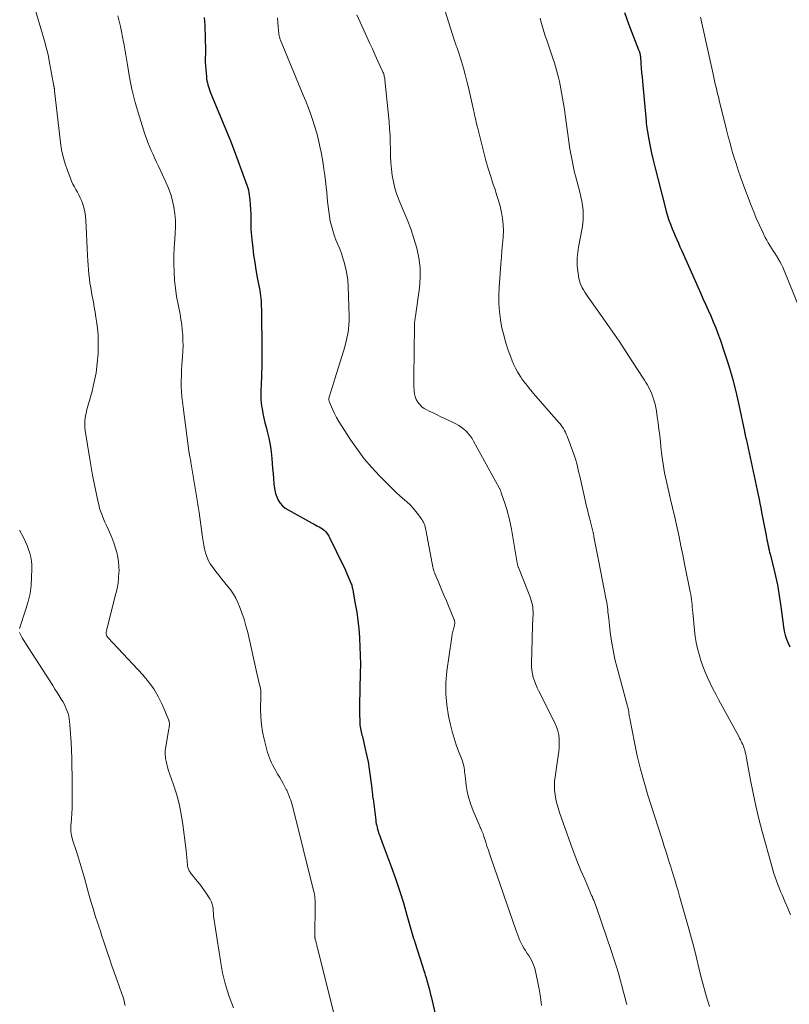
# Model space of a CAD drawing. Units: feet. Extents: x 1945000 to 1950016, y 545000 to 550000.
# Drawn here: x 1946169 to 1946300, y 546672 to 546839 of the extents above; entities that cross this region are included whole.
import ezdxf

# ---------------------------------------------------------------- set-up
doc = ezdxf.new("R2010")
doc.units = ezdxf.units.FT
doc.header["$LTSCALE"] = 100
doc.header["$MEASUREMENT"] = 0
doc.layers.add('CONTOUR INDEX', color=32, linetype='Continuous', lineweight=25)
doc.layers.add('CONTOUR INTERMEDIATE', color=40, linetype='Continuous', lineweight=15)

msp = doc.modelspace()

# ---------------------------------------------------------------- linework, layer by layer
at = {"layer": 'CONTOUR INDEX', "flags": 128}
for points, elevation in [([(1946200.54, 546839.08), (1946200.63, 546837.76), (1946200.66, 546837.18), (1946200.7, 546836.14), (1946200.73, 546835.1), (1946200.74, 546834.06), (1946200.74, 546833.02), (1946200.73, 546832.23), (1946200.73, 546831.58), (1946200.75, 546830.94), (1946200.79, 546830.3), (1946200.85, 546829.66), (1946200.91, 546829.1), (1946200.95, 546828.74), (1946201.01, 546828.38), (1946201.08, 546828.03), (1946201.17, 546827.68), (1946201.27, 546827.33), (1946201.38, 546826.99), (1946201.5, 546826.65), (1946201.63, 546826.31), (1946204.31, 546819.84), (1946204.98, 546818.19), (1946205.64, 546816.54), (1946206.26, 546814.87), (1946206.88, 546813.19), (1946207.78, 546810.66), (1946207.91, 546810.24), (1946208.03, 546809.83), (1946208.11, 546809.4), (1946208.17, 546808.97), (1946208.25, 546808.21), (1946208.33, 546807.39), (1946208.39, 546806.58), (1946208.43, 546805.76), (1946208.45, 546804.94), (1946208.46, 546803.78), (1946208.47, 546803.2), (1946208.5, 546802.62), (1946208.54, 546802.04), (1946208.6, 546801.46), (1946208.76, 546800.09), (1946208.92, 546798.82), (1946209.1, 546797.56), (1946209.31, 546796.31), (1946209.53, 546795.06), (1946209.95, 546792.82), (1946210.03, 546792.38), (1946210.09, 546791.92), (1946210.14, 546791.47), (1946210.17, 546791.02), (1946210.2, 546790.56), (1946210.22, 546790.11), (1946210.23, 546789.65), (1946210.24, 546789.2), (1946210.33, 546782.85), (1946210.33, 546781.82), (1946210.33, 546780.79), (1946210.31, 546779.77), (1946210.27, 546778.74), (1946210.24, 546777.85), (1946210.21, 546777.27), (1946210.19, 546776.69), (1946210.16, 546776.11), (1946210.13, 546775.53), (1946210.12, 546774.96), (1946210.13, 546774.38), (1946210.19, 546773.81), (1946210.27, 546773.23), (1946210.34, 546772.79), (1946210.49, 546772), (1946210.65, 546771.21), (1946210.83, 546770.42), (1946211.03, 546769.64), (1946211.21, 546768.94), (1946211.48, 546767.81), (1946211.7, 546766.66), (1946211.87, 546765.51), (1946211.99, 546764.35), (1946212.07, 546763.51), (1946212.14, 546762.65), (1946212.21, 546761.8), (1946212.28, 546760.94), (1946212.36, 546760.08), (1946212.4, 546759.59), (1946212.49, 546758.99), (1946212.63, 546758.41), (1946212.84, 546757.84), (1946213.1, 546757.3), (1946213.44, 546756.8), (1946213.82, 546756.34), (1946214.27, 546755.96), (1946214.77, 546755.63), (1946218.87, 546753.37), (1946219.16, 546753.21), (1946219.45, 546753.06), (1946219.75, 546752.91), (1946220.04, 546752.76), (1946220.33, 546752.59), (1946220.6, 546752.41), (1946220.85, 546752.21), (1946221.08, 546751.99), (1946221.29, 546751.75), (1946221.49, 546751.49), (1946221.66, 546751.22), (1946221.81, 546750.94), (1946224.05, 546746.34), (1946224.3, 546745.8), (1946224.55, 546745.26), (1946224.8, 546744.72), (1946225.03, 546744.17), (1946225.48, 546743.12), (1946225.49, 546743.09), (1946225.5, 546743.07), (1946225.5, 546743.05), (1946225.51, 546743.02), (1946225.54, 546742.93), (1946225.55, 546742.91), (1946225.55, 546742.88), (1946225.56, 546742.86), (1946225.57, 546742.84), (1946225.59, 546742.72), (1946225.61, 546742.63), (1946225.63, 546742.55), (1946225.64, 546742.46), (1946225.66, 546742.38), (1946226.16, 546739.73), (1946226.39, 546738.31), (1946226.6, 546736.89), (1946226.75, 546735.47), (1946226.87, 546734.04), (1946226.87, 546733.93), (1946226.95, 546732.45), (1946227, 546730.96), (1946227.01, 546729.48), (1946226.99, 546727.99), (1946226.87, 546722.62), (1946226.87, 546721.99), (1946226.87, 546721.37), (1946226.88, 546720.74), (1946226.9, 546720.12), (1946226.93, 546719.43), (1946226.95, 546719.15), (1946226.98, 546718.87), (1946227.03, 546718.59), (1946227.09, 546718.31), (1946227.15, 546718.04), (1946227.22, 546717.76), (1946227.28, 546717.49), (1946227.35, 546717.22), (1946227.8, 546715.36), (1946228.07, 546714.15), (1946228.32, 546712.94), (1946228.52, 546711.72), (1946228.69, 546710.49), (1946228.95, 546708.43), (1946228.98, 546708.2), (1946229, 546707.98), (1946229.03, 546707.76), (1946229.05, 546707.54), (1946229.08, 546707.31), (1946229.1, 546707.09), (1946229.13, 546706.87), (1946229.16, 546706.65), (1946229.62, 546703.05), (1946229.66, 546702.74), (1946229.71, 546702.43), (1946229.78, 546702.13), (1946229.85, 546701.82), (1946229.93, 546701.52), (1946230.02, 546701.22), (1946230.11, 546700.93), (1946230.21, 546700.63), (1946230.24, 546700.57), (1946230.36, 546700.24), (1946230.48, 546699.92), (1946230.6, 546699.59), (1946230.72, 546699.27), (1946232.23, 546695.2), (1946232.96, 546693.16), (1946233.66, 546691.11), (1946234.31, 546689.04), (1946234.92, 546686.96), (1946236.05, 546682.98), (1946236.08, 546682.88), (1946236.11, 546682.78), (1946236.14, 546682.69), (1946236.17, 546682.59), (1946236.22, 546682.45), (1946236.23, 546682.43), (1946236.24, 546682.4), (1946236.25, 546682.38), (1946236.26, 546682.36), (1946236.29, 546682.28), (1946236.3, 546682.25), (1946236.31, 546682.23), (1946236.31, 546682.21), (1946236.32, 546682.19), (1946237.83, 546677.42), (1946237.92, 546677.11), (1946238.02, 546676.8), (1946238.11, 546676.49), (1946238.2, 546676.18), (1946238.28, 546675.87), (1946238.37, 546675.56), (1946238.46, 546675.25), (1946238.54, 546674.94), (1946238.66, 546674.53), (1946238.8, 546674.01), (1946238.93, 546673.49), (1946239.06, 546672.96), (1946239.19, 546672.44), (1946241.42, 546662.67)], 1060), ([(1946271.82, 546839.96), (1946272.46, 546838.03), (1946274.19, 546833.62), (1946274.23, 546833.5), (1946274.28, 546833.38), (1946274.32, 546833.26), (1946274.36, 546833.14), (1946274.38, 546833.1), (1946274.42, 546832.96), (1946274.45, 546832.81), (1946274.47, 546832.67), (1946274.49, 546832.52), (1946274.58, 546831.3), (1946274.63, 546830.54), (1946274.69, 546829.78), (1946274.76, 546829.02), (1946274.82, 546828.27), (1946275.44, 546821.51), (1946275.48, 546821.15), (1946275.53, 546820.79), (1946275.58, 546820.42), (1946275.64, 546820.06), (1946275.92, 546818.43), (1946276.14, 546817.26), (1946276.38, 546816.09), (1946276.64, 546814.93), (1946276.93, 546813.77), (1946278.68, 546806.93), (1946278.88, 546806.21), (1946279.09, 546805.49), (1946279.33, 546804.78), (1946279.58, 546804.07), (1946279.64, 546803.9), (1946279.88, 546803.29), (1946280.13, 546802.67), (1946280.39, 546802.07), (1946280.65, 546801.46), (1946280.92, 546800.86), (1946281.19, 546800.26), (1946281.46, 546799.66), (1946281.73, 546799.06), (1946284.66, 546792.46), (1946285.1, 546791.48), (1946285.54, 546790.49), (1946285.98, 546789.5), (1946286.42, 546788.52), (1946286.84, 546787.52), (1946287.25, 546786.53), (1946287.63, 546785.52), (1946287.99, 546784.5), (1946288.77, 546782.24), (1946289.46, 546780.07), (1946290.11, 546777.89), (1946290.67, 546775.69), (1946291.18, 546773.48), (1946292.13, 546768.96), (1946292.15, 546768.89), (1946292.16, 546768.83), (1946292.17, 546768.77), (1946292.18, 546768.71), (1946292.2, 546768.65), (1946292.21, 546768.58), (1946292.22, 546768.52), (1946292.23, 546768.46), (1946292.27, 546768.28), (1946292.3, 546768.14), (1946292.33, 546767.99), (1946292.37, 546767.84), (1946292.4, 546767.69), (1946294.44, 546758.22), (1946294.6, 546757.49), (1946294.75, 546756.75), (1946294.9, 546756.01), (1946295.04, 546755.27), (1946295.8, 546751.31), (1946295.88, 546750.93), (1946295.95, 546750.55), (1946296.02, 546750.17), (1946296.1, 546749.79), (1946296.18, 546749.39), (1946296.22, 546749.21), (1946296.26, 546749.03), (1946296.3, 546748.86), (1946296.34, 546748.68), (1946296.39, 546748.5), (1946296.43, 546748.32), (1946296.48, 546748.14), (1946296.53, 546747.96), (1946297.24, 546745.14), (1946297.41, 546744.42), (1946297.57, 546743.69), (1946297.71, 546742.96), (1946297.84, 546742.23), (1946297.95, 546741.49), (1946298.06, 546740.75), (1946298.16, 546740.02), (1946298.27, 546739.28), (1946298.73, 546735.81), (1946298.85, 546735.1), (1946299.02, 546734.4), (1946299.25, 546733.72), (1946299.52, 546733.05), (1946299.84, 546732.41)], 1040)]:
    msp.add_lwpolyline(points, dxfattribs=dict(at, elevation=elevation))
at = {"layer": 'CONTOUR INTERMEDIATE', "flags": 128}
for points, elevation in [([(1946170.65, 546844.76), (1946173.56, 546834.75), (1946173.77, 546834), (1946173.95, 546833.25), (1946174.12, 546832.5), (1946174.27, 546831.74), (1946175.06, 546827.45), (1946175.07, 546827.4), (1946175.08, 546827.35), (1946175.09, 546827.29), (1946175.1, 546827.24), (1946175.11, 546827.19), (1946175.12, 546827.13), (1946175.13, 546827.08), (1946175.14, 546827.03), (1946175.15, 546826.98), (1946175.16, 546826.9), (1946175.17, 546826.82), (1946175.18, 546826.74), (1946175.19, 546826.66), (1946176.19, 546817.9), (1946176.37, 546816.69), (1946176.62, 546815.49), (1946176.96, 546814.32), (1946177.35, 546813.16), (1946177.85, 546811.85), (1946178.06, 546811.36), (1946178.28, 546810.88), (1946178.53, 546810.41), (1946178.79, 546809.96), (1946179.06, 546809.5), (1946179.3, 546809.04), (1946179.52, 546808.56), (1946179.72, 546808.07), (1946179.89, 546807.63), (1946180.12, 546806.91), (1946180.3, 546806.18), (1946180.42, 546805.43), (1946180.49, 546804.68), (1946180.53, 546803.64), (1946180.59, 546802.43), (1946180.64, 546801.21), (1946180.7, 546800), (1946180.76, 546798.78), (1946180.8, 546797.88), (1946180.85, 546797.12), (1946180.91, 546796.35), (1946180.98, 546795.59), (1946181.08, 546794.83), (1946181.18, 546794.07), (1946181.3, 546793.32), (1946181.43, 546792.56), (1946181.57, 546791.81), (1946181.6, 546791.66), (1946181.75, 546790.83), (1946181.9, 546790), (1946182.05, 546789.17), (1946182.19, 546788.34), (1946182.3, 546787.64), (1946182.46, 546786.46), (1946182.56, 546785.27), (1946182.59, 546784.08), (1946182.58, 546782.88), (1946182.54, 546782.08), (1946182.41, 546780.49), (1946182.21, 546778.9), (1946181.9, 546777.34), (1946181.53, 546775.79), (1946180.61, 546772.42), (1946180.51, 546772.01), (1946180.42, 546771.6), (1946180.36, 546771.19), (1946180.31, 546770.77), (1946180.29, 546770.35), (1946180.29, 546769.93), (1946180.33, 546769.51), (1946180.38, 546769.09), (1946181.17, 546764.25), (1946181.22, 546763.91), (1946181.28, 546763.57), (1946181.33, 546763.23), (1946181.38, 546762.89), (1946181.44, 546762.55), (1946181.49, 546762.21), (1946181.56, 546761.87), (1946181.62, 546761.54), (1946182.5, 546757.18), (1946182.65, 546756.56), (1946182.81, 546755.95), (1946183.01, 546755.34), (1946183.23, 546754.75), (1946183.47, 546754.15), (1946183.72, 546753.56), (1946183.98, 546752.98), (1946184.24, 546752.4), (1946184.69, 546751.39), (1946185, 546750.66), (1946185.29, 546749.92), (1946185.53, 546749.17), (1946185.75, 546748.4), (1946185.92, 546747.63), (1946186.04, 546746.85), (1946186.09, 546746.07), (1946186.1, 546745.28), (1946186.09, 546745.04), (1946186.03, 546744.14), (1946185.93, 546743.23), (1946185.77, 546742.34), (1946185.57, 546741.45), (1946184.09, 546735.66), (1946184.05, 546735.48), (1946184.01, 546735.3), (1946183.97, 546735.12), (1946183.94, 546734.94), (1946183.92, 546734.82), (1946183.91, 546734.7), (1946183.92, 546734.58), (1946183.95, 546734.46), (1946183.99, 546734.35), (1946184.06, 546734.24), (1946184.13, 546734.14), (1946184.2, 546734.04), (1946184.28, 546733.94), (1946190.14, 546727.69), (1946191.11, 546726.53), (1946192, 546725.32), (1946192.75, 546724.01), (1946193.41, 546722.65), (1946194.52, 546720), (1946194.56, 546719.92), (1946194.58, 546719.83), (1946194.61, 546719.74), (1946194.62, 546719.64), (1946194.63, 546719.55), (1946194.64, 546719.46), (1946194.64, 546719.36), (1946194.64, 546719.27), (1946194.63, 546719.14), (1946194.62, 546718.98), (1946194.61, 546718.82), (1946194.59, 546718.67), (1946194.56, 546718.51), (1946193.99, 546715.21), (1946193.94, 546714.86), (1946193.92, 546714.5), (1946193.93, 546714.14), (1946193.96, 546713.78), (1946194, 546713.52), (1946194.08, 546713.04), (1946194.19, 546712.56), (1946194.31, 546712.08), (1946194.46, 546711.61), (1946195.3, 546709.2), (1946195.83, 546707.51), (1946196.29, 546705.81), (1946196.64, 546704.08), (1946196.93, 546702.33), (1946197.44, 546698.39), (1946197.5, 546697.84), (1946197.56, 546697.28), (1946197.61, 546696.73), (1946197.66, 546696.17), (1946197.72, 546695.38), (1946197.73, 546695.22), (1946197.76, 546695.07), (1946197.81, 546694.91), (1946197.86, 546694.76), (1946197.92, 546694.61), (1946198, 546694.47), (1946198.09, 546694.33), (1946198.18, 546694.2), (1946199.36, 546692.73), (1946199.79, 546692.19), (1946200.2, 546691.64), (1946200.6, 546691.08), (1946200.99, 546690.52), (1946201.39, 546689.92), (1946201.56, 546689.64), (1946201.7, 546689.35), (1946201.82, 546689.05), (1946201.91, 546688.74), (1946201.94, 546688.65), (1946202, 546688.38), (1946202.04, 546688.11), (1946202.07, 546687.83), (1946202.08, 546687.56), (1946202.1, 546687.28), (1946202.11, 546687.01), (1946202.14, 546686.73), (1946202.18, 546686.46), (1946203.28, 546679.23), (1946203.67, 546677.18), (1946204.15, 546675.16), (1946204.78, 546673.18), (1946205.5, 546671.23)], 1068), ([(1946240.15, 546844.17), (1946242.93, 546835.3), (1946243.01, 546835.05), (1946243.09, 546834.8), (1946243.18, 546834.55), (1946243.28, 546834.3), (1946243.37, 546834.06), (1946243.46, 546833.81), (1946243.55, 546833.56), (1946243.63, 546833.31), (1946244.15, 546831.63), (1946244.48, 546830.54), (1946244.79, 546829.44), (1946245.07, 546828.33), (1946245.34, 546827.22), (1946246.19, 546823.44), (1946246.29, 546823.01), (1946246.38, 546822.59), (1946246.48, 546822.17), (1946246.57, 546821.75), (1946246.67, 546821.33), (1946246.77, 546820.91), (1946246.87, 546820.49), (1946246.98, 546820.07), (1946247.94, 546816.22), (1946248.3, 546814.85), (1946248.69, 546813.49), (1946249.11, 546812.14), (1946249.55, 546810.8), (1946249.79, 546810.12), (1946250.11, 546809.12), (1946250.42, 546808.11), (1946250.69, 546807.1), (1946250.94, 546806.07), (1946251.12, 546805.04), (1946251.24, 546804), (1946251.26, 546802.96), (1946251.22, 546801.91), (1946251.21, 546801.81), (1946251.11, 546800.7), (1946251.02, 546799.59), (1946250.93, 546798.49), (1946250.85, 546797.38), (1946250.54, 546793.32), (1946250.49, 546791.96), (1946250.5, 546790.61), (1946250.6, 546789.26), (1946250.77, 546787.91), (1946250.78, 546787.82), (1946251.02, 546786.53), (1946251.31, 546785.24), (1946251.67, 546783.98), (1946252.08, 546782.72), (1946252.5, 546781.54), (1946252.75, 546780.9), (1946253.03, 546780.26), (1946253.34, 546779.65), (1946253.68, 546779.05), (1946254.11, 546778.33), (1946254.25, 546778.1), (1946254.4, 546777.87), (1946254.56, 546777.65), (1946254.73, 546777.43), (1946254.9, 546777.21), (1946255.07, 546777), (1946255.24, 546776.78), (1946255.41, 546776.57), (1946255.5, 546776.46), (1946255.71, 546776.19), (1946255.93, 546775.93), (1946256.16, 546775.66), (1946256.38, 546775.4), (1946260.59, 546770.54), (1946260.81, 546770.27), (1946261.03, 546769.99), (1946261.23, 546769.71), (1946261.43, 546769.42), (1946261.61, 546769.12), (1946261.77, 546768.81), (1946261.92, 546768.49), (1946262.05, 546768.17), (1946263.19, 546765.09), (1946263.37, 546764.57), (1946263.54, 546764.05), (1946263.69, 546763.52), (1946263.82, 546762.99), (1946263.95, 546762.45), (1946264.07, 546761.91), (1946264.2, 546761.38), (1946264.32, 546760.84), (1946265.13, 546757.27), (1946265.32, 546756.46), (1946265.51, 546755.66), (1946265.71, 546754.87), (1946265.91, 546754.07), (1946266.21, 546752.93), (1946266.27, 546752.7), (1946266.33, 546752.47), (1946266.38, 546752.25), (1946266.43, 546752.02), (1946266.48, 546751.79), (1946266.52, 546751.56), (1946266.57, 546751.33), (1946266.61, 546751.1), (1946267.32, 546747.4), (1946267.32, 546747.37), (1946267.33, 546747.35), (1946267.33, 546747.33), (1946267.34, 546747.3), (1946267.36, 546747.21), (1946267.36, 546747.18), (1946267.37, 546747.16), (1946267.37, 546747.13), (1946267.38, 546747.11), (1946268.7, 546740.38), (1946268.77, 546739.98), (1946268.84, 546739.58), (1946268.89, 546739.18), (1946268.94, 546738.78), (1946268.98, 546738.37), (1946269.02, 546737.97), (1946269.07, 546737.57), (1946269.11, 546737.17), (1946269.38, 546734.9), (1946269.59, 546733.37), (1946269.85, 546731.86), (1946270.18, 546730.35), (1946270.55, 546728.85), (1946272.32, 546722.37), (1946272.35, 546722.25), (1946272.38, 546722.13), (1946272.41, 546722), (1946272.44, 546721.88), (1946272.46, 546721.76), (1946272.48, 546721.63), (1946272.5, 546721.5), (1946272.52, 546721.38), (1946272.54, 546721.18), (1946272.57, 546720.96), (1946272.6, 546720.74), (1946272.63, 546720.52), (1946272.68, 546720.3), (1946273.48, 546716.21), (1946273.96, 546713.96), (1946274.5, 546711.72), (1946275.11, 546709.5), (1946275.77, 546707.29), (1946278.1, 546699.97), (1946278.23, 546699.59), (1946278.35, 546699.2), (1946278.48, 546698.82), (1946278.6, 546698.43), (1946278.73, 546698.05), (1946278.85, 546697.66), (1946278.97, 546697.28), (1946279.09, 546696.89), (1946279.21, 546696.5), (1946279.39, 546695.92), (1946279.57, 546695.34), (1946279.75, 546694.77), (1946279.93, 546694.19), (1946280.1, 546693.63), (1946280.37, 546692.78), (1946280.63, 546691.92), (1946280.89, 546691.06), (1946281.13, 546690.2), (1946282.71, 546684.66), (1946283.16, 546683.01), (1946283.6, 546681.37), (1946284.01, 546679.71), (1946284.4, 546678.05), (1946284.79, 546676.39), (1946285.22, 546674.74), (1946285.69, 546673.1), (1946286.19, 546671.47)], 1048), ([(1946185.89, 546839.37), (1946186.12, 546838.49), (1946186.33, 546837.6), (1946186.53, 546836.72), (1946186.71, 546835.83), (1946186.87, 546834.93), (1946186.9, 546834.74), (1946187.07, 546833.74), (1946187.24, 546832.75), (1946187.4, 546831.76), (1946187.57, 546830.76), (1946187.81, 546829.27), (1946188.03, 546828.11), (1946188.27, 546826.95), (1946188.55, 546825.81), (1946188.85, 546824.67), (1946189.56, 546822.24), (1946189.77, 546821.51), (1946190, 546820.79), (1946190.24, 546820.07), (1946190.48, 546819.35), (1946190.49, 546819.31), (1946190.74, 546818.62), (1946191.01, 546817.93), (1946191.28, 546817.25), (1946191.57, 546816.58), (1946191.87, 546815.9), (1946192.17, 546815.23), (1946192.48, 546814.56), (1946192.79, 546813.89), (1946194.04, 546811.21), (1946194.47, 546810.17), (1946194.86, 546809.12), (1946195.16, 546808.04), (1946195.41, 546806.94), (1946195.58, 546805.83), (1946195.68, 546804.72), (1946195.69, 546803.6), (1946195.64, 546802.48), (1946195.56, 546801.53), (1946195.47, 546800.14), (1946195.41, 546798.75), (1946195.41, 546797.37), (1946195.44, 546795.98), (1946195.53, 546794.59), (1946195.67, 546793.21), (1946195.87, 546791.84), (1946196.11, 546790.47), (1946196.44, 546788.82), (1946196.6, 546787.93), (1946196.74, 546787.05), (1946196.83, 546786.15), (1946196.91, 546785.25), (1946196.94, 546784.36), (1946196.95, 546783.46), (1946196.92, 546782.56), (1946196.87, 546781.66), (1946196.76, 546780.21), (1946196.7, 546779.31), (1946196.67, 546778.42), (1946196.65, 546777.53), (1946196.66, 546776.64), (1946196.7, 546775.74), (1946196.76, 546774.85), (1946196.84, 546773.96), (1946196.95, 546773.08), (1946198.02, 546765.2), (1946198.02, 546765.17), (1946198.03, 546765.15), (1946198.03, 546765.13), (1946198.04, 546765.11), (1946198.05, 546765.02), (1946198.06, 546765), (1946198.06, 546764.98), (1946198.06, 546764.96), (1946198.07, 546764.94), (1946198.16, 546764.44), (1946198.21, 546764.18), (1946198.26, 546763.91), (1946198.3, 546763.64), (1946198.35, 546763.37), (1946199.23, 546758), (1946199.29, 546757.64), (1946199.35, 546757.29), (1946199.41, 546756.94), (1946199.48, 546756.59), (1946199.54, 546756.24), (1946199.6, 546755.89), (1946199.65, 546755.54), (1946199.7, 546755.19), (1946200.25, 546751.02), (1946200.35, 546750.35), (1946200.47, 546749.68), (1946200.61, 546749.02), (1946200.77, 546748.36), (1946200.98, 546747.72), (1946201.23, 546747.11), (1946201.56, 546746.53), (1946201.93, 546745.97), (1946202.53, 546745.2), (1946203.03, 546744.56), (1946203.53, 546743.92), (1946204.05, 546743.3), (1946204.57, 546742.68), (1946205.07, 546742.05), (1946205.52, 546741.38), (1946205.9, 546740.68), (1946206.24, 546739.95), (1946206.51, 546739.29), (1946206.92, 546738.21), (1946207.3, 546737.11), (1946207.62, 546735.99), (1946207.91, 546734.86), (1946209.59, 546727.49), (1946209.68, 546727.09), (1946209.77, 546726.69), (1946209.87, 546726.29), (1946209.96, 546725.9), (1946210.07, 546725.4), (1946210.1, 546725.25), (1946210.12, 546725.1), (1946210.14, 546724.94), (1946210.15, 546724.79), (1946210.15, 546724.63), (1946210.15, 546724.48), (1946210.15, 546724.32), (1946210.15, 546724.17), (1946210.11, 546721.88), (1946210.13, 546720.59), (1946210.23, 546719.3), (1946210.43, 546718.03), (1946210.7, 546716.76), (1946211.16, 546714.96), (1946211.28, 546714.5), (1946211.43, 546714.06), (1946211.59, 546713.62), (1946211.77, 546713.18), (1946211.97, 546712.76), (1946212.18, 546712.34), (1946212.4, 546711.92), (1946212.64, 546711.51), (1946212.76, 546711.31), (1946213.05, 546710.8), (1946213.34, 546710.29), (1946213.63, 546709.77), (1946213.92, 546709.26), (1946214.39, 546708.39), (1946214.46, 546708.25), (1946214.53, 546708.12), (1946214.59, 546707.98), (1946214.66, 546707.84), (1946214.72, 546707.7), (1946214.78, 546707.56), (1946214.83, 546707.42), (1946214.89, 546707.28), (1946215.06, 546706.8), (1946215.2, 546706.42), (1946215.33, 546706.03), (1946215.44, 546705.64), (1946215.55, 546705.24), (1946219.08, 546691.15), (1946219.16, 546690.81), (1946219.23, 546690.47), (1946219.28, 546690.12), (1946219.32, 546689.77), (1946219.34, 546689.42), (1946219.36, 546689.08), (1946219.37, 546688.73), (1946219.37, 546688.38), (1946219.29, 546683.65), (1946219.29, 546683.56), (1946219.29, 546683.47), (1946219.29, 546683.39), (1946219.3, 546683.3), (1946219.31, 546683.22), (1946219.32, 546683.13), (1946219.34, 546683.05), (1946219.36, 546682.96), (1946219.38, 546682.87), (1946219.41, 546682.74), (1946219.44, 546682.6), (1946219.48, 546682.47), (1946219.51, 546682.34), (1946219.55, 546682.19), (1946219.61, 546681.98), (1946219.66, 546681.77), (1946219.71, 546681.56), (1946219.76, 546681.35), (1946222.97, 546668.56)], 1064), ([(1946212.96, 546839.02), (1946213.03, 546838.28), (1946213.09, 546837.55), (1946213.2, 546836.38), (1946213.22, 546836.23), (1946213.24, 546836.09), (1946213.27, 546835.94), (1946213.31, 546835.8), (1946213.35, 546835.66), (1946213.39, 546835.52), (1946213.44, 546835.38), (1946213.5, 546835.24), (1946217.33, 546825.96), (1946217.75, 546824.93), (1946218.15, 546823.89), (1946218.54, 546822.85), (1946218.92, 546821.8), (1946219.26, 546820.74), (1946219.58, 546819.68), (1946219.86, 546818.6), (1946220.11, 546817.52), (1946220.16, 546817.25), (1946220.35, 546816.29), (1946220.53, 546815.32), (1946220.69, 546814.34), (1946220.84, 546813.37), (1946220.97, 546812.39), (1946221.09, 546811.41), (1946221.2, 546810.43), (1946221.31, 546809.45), (1946221.46, 546807.89), (1946221.55, 546807.06), (1946221.66, 546806.24), (1946221.78, 546805.41), (1946221.92, 546804.6), (1946222.1, 546803.79), (1946222.32, 546802.99), (1946222.58, 546802.2), (1946222.88, 546801.43), (1946223.2, 546800.65), (1946223.51, 546799.87), (1946223.79, 546799.08), (1946224.06, 546798.29), (1946224.22, 546797.8), (1946224.51, 546796.75), (1946224.74, 546795.68), (1946224.88, 546794.61), (1946224.96, 546793.52), (1946225.1, 546788.51), (1946225.1, 546787.75), (1946225.07, 546786.99), (1946224.99, 546786.24), (1946224.88, 546785.49), (1946224.73, 546784.74), (1946224.56, 546784), (1946224.36, 546783.26), (1946224.15, 546782.53), (1946222.67, 546777.85), (1946222.5, 546777.3), (1946222.33, 546776.75), (1946222.16, 546776.2), (1946221.99, 546775.64), (1946221.72, 546774.73), (1946221.69, 546774.64), (1946221.67, 546774.53), (1946221.67, 546774.43), (1946221.67, 546774.33), (1946221.68, 546774.23), (1946221.7, 546774.13), (1946221.73, 546774.03), (1946221.76, 546773.93), (1946222.31, 546772.7), (1946222.64, 546772), (1946222.99, 546771.31), (1946223.38, 546770.64), (1946223.78, 546769.98), (1946225.41, 546767.46), (1946226.52, 546765.86), (1946227.68, 546764.31), (1946228.94, 546762.84), (1946230.26, 546761.41), (1946231.59, 546760.06), (1946232.3, 546759.36), (1946233.02, 546758.67), (1946233.76, 546757.99), (1946234.5, 546757.33), (1946234.88, 546757), (1946235.43, 546756.49), (1946235.95, 546755.96), (1946236.43, 546755.39), (1946236.88, 546754.79), (1946237.43, 546754.01), (1946237.57, 546753.78), (1946237.71, 546753.55), (1946237.82, 546753.3), (1946237.92, 546753.04), (1946238, 546752.78), (1946238.07, 546752.52), (1946238.13, 546752.25), (1946238.19, 546751.99), (1946239.31, 546745.93), (1946239.33, 546745.81), (1946239.36, 546745.69), (1946239.39, 546745.57), (1946239.42, 546745.46), (1946239.46, 546745.34), (1946239.5, 546745.22), (1946239.54, 546745.11), (1946239.58, 546745), (1946240.19, 546743.56), (1946240.54, 546742.72), (1946240.89, 546741.89), (1946241.24, 546741.06), (1946241.59, 546740.22), (1946242.92, 546737.04), (1946242.96, 546736.93), (1946242.99, 546736.81), (1946243.01, 546736.69), (1946243.03, 546736.57), (1946243.03, 546736.45), (1946243.02, 546736.32), (1946243, 546736.2), (1946242.97, 546736.08), (1946242.8, 546735.46), (1946242.69, 546735.02), (1946242.59, 546734.59), (1946242.51, 546734.15), (1946242.44, 546733.71), (1946241.67, 546728.29), (1946241.51, 546726.38), (1946241.48, 546724.48), (1946241.65, 546722.58), (1946241.97, 546720.69), (1946242.3, 546719.19), (1946242.58, 546718.06), (1946242.9, 546716.95), (1946243.26, 546715.85), (1946243.66, 546714.76), (1946244.26, 546713.23), (1946244.38, 546712.91), (1946244.47, 546712.59), (1946244.55, 546712.25), (1946244.61, 546711.92), (1946244.65, 546711.58), (1946244.69, 546711.24), (1946244.74, 546710.9), (1946244.78, 546710.56), (1946244.95, 546708.98), (1946245.13, 546707.86), (1946245.38, 546706.76), (1946245.72, 546705.69), (1946246.12, 546704.63), (1946247.24, 546702.06), (1946247.34, 546701.84), (1946247.44, 546701.62), (1946247.53, 546701.4), (1946247.63, 546701.18), (1946247.72, 546700.96), (1946247.81, 546700.74), (1946247.89, 546700.51), (1946247.97, 546700.29), (1946248.26, 546699.35), (1946248.48, 546698.65), (1946248.71, 546697.95), (1946248.94, 546697.25), (1946249.18, 546696.56), (1946253.35, 546684.45), (1946253.52, 546683.99), (1946253.69, 546683.54), (1946253.87, 546683.09), (1946254.06, 546682.65), (1946254.26, 546682.21), (1946254.48, 546681.78), (1946254.73, 546681.36), (1946254.99, 546680.96), (1946255.06, 546680.85), (1946255.3, 546680.48), (1946255.55, 546680.1), (1946255.78, 546679.72), (1946256, 546679.33), (1946256.21, 546678.94), (1946256.39, 546678.53), (1946256.53, 546678.11), (1946256.64, 546677.68), (1946257.07, 546675.8), (1946257.34, 546674.42), (1946257.57, 546673.03), (1946257.73, 546671.64)], 1056), ([(1946226.44, 546839.53), (1946228.13, 546835.81), (1946228.59, 546834.79), (1946229.06, 546833.77), (1946229.52, 546832.74), (1946229.99, 546831.72), (1946230.77, 546830.03), (1946230.84, 546829.85), (1946230.91, 546829.67), (1946230.97, 546829.49), (1946231.03, 546829.31), (1946231.07, 546829.12), (1946231.11, 546828.94), (1946231.14, 546828.75), (1946231.16, 546828.56), (1946231.88, 546821.44), (1946231.98, 546820.28), (1946232.05, 546819.13), (1946232.09, 546817.97), (1946232.11, 546816.82), (1946232.1, 546816.71), (1946232.13, 546815.6), (1946232.18, 546814.5), (1946232.28, 546813.41), (1946232.41, 546812.31), (1946232.61, 546811.23), (1946232.86, 546810.16), (1946233.2, 546809.12), (1946233.6, 546808.1), (1946234.29, 546806.47), (1946234.94, 546804.89), (1946235.55, 546803.28), (1946236.09, 546801.66), (1946236.59, 546800.02), (1946236.95, 546798.36), (1946237.17, 546796.69), (1946237.18, 546795.01), (1946237.05, 546793.31), (1946236.36, 546788.46), (1946236.33, 546788.25), (1946236.3, 546788.05), (1946236.27, 546787.84), (1946236.24, 546787.63), (1946236.22, 546787.42), (1946236.2, 546787.21), (1946236.18, 546787), (1946236.18, 546786.79), (1946236.07, 546778.21), (1946236.07, 546777.64), (1946236.07, 546777.07), (1946236.09, 546776.5), (1946236.11, 546775.93), (1946236.11, 546775.85), (1946236.18, 546775.34), (1946236.3, 546774.84), (1946236.5, 546774.37), (1946236.75, 546773.92), (1946237.07, 546773.51), (1946237.43, 546773.14), (1946237.84, 546772.84), (1946238.29, 546772.58), (1946238.67, 546772.4), (1946239.34, 546772.07), (1946240.01, 546771.75), (1946240.68, 546771.43), (1946241.35, 546771.11), (1946243.21, 546770.21), (1946243.68, 546769.95), (1946244.13, 546769.67), (1946244.55, 546769.34), (1946244.94, 546768.98), (1946245.3, 546768.59), (1946245.64, 546768.18), (1946245.94, 546767.74), (1946246.22, 546767.28), (1946250.54, 546759.4), (1946250.6, 546759.3), (1946250.65, 546759.19), (1946250.7, 546759.09), (1946250.75, 546758.98), (1946250.79, 546758.88), (1946250.83, 546758.77), (1946250.87, 546758.66), (1946250.91, 546758.55), (1946251.56, 546756.59), (1946251.72, 546756.07), (1946251.88, 546755.55), (1946252.03, 546755.02), (1946252.16, 546754.49), (1946252.29, 546753.96), (1946252.41, 546753.43), (1946252.52, 546752.89), (1946252.62, 546752.36), (1946253.62, 546746.62), (1946253.64, 546746.52), (1946253.66, 546746.43), (1946253.68, 546746.33), (1946253.7, 546746.23), (1946253.73, 546746.14), (1946253.76, 546746.05), (1946253.79, 546745.95), (1946253.83, 546745.86), (1946255.73, 546741.02), (1946255.86, 546740.66), (1946255.98, 546740.29), (1946256.08, 546739.92), (1946256.17, 546739.55), (1946256.23, 546739.17), (1946256.28, 546738.8), (1946256.29, 546738.41), (1946256.29, 546738.03), (1946256.26, 546737.09), (1946256.22, 546736.24), (1946256.19, 546735.39), (1946256.16, 546734.53), (1946256.13, 546733.68), (1946256, 546729.71), (1946256.01, 546729.09), (1946256.06, 546728.47), (1946256.17, 546727.86), (1946256.33, 546727.26), (1946256.53, 546726.67), (1946256.75, 546726.08), (1946257, 546725.51), (1946257.26, 546724.95), (1946260.01, 546719.53), (1946260.28, 546718.88), (1946260.51, 546718.21), (1946260.64, 546717.52), (1946260.72, 546716.81), (1946260.73, 546716.1), (1946260.71, 546715.38), (1946260.65, 546714.67), (1946260.56, 546713.96), (1946260.03, 546710.42), (1946259.95, 546709.65), (1946259.91, 546708.89), (1946259.95, 546708.13), (1946260.03, 546707.37), (1946260.17, 546706.61), (1946260.34, 546705.86), (1946260.55, 546705.12), (1946260.79, 546704.38), (1946262.66, 546699.1), (1946263.21, 546697.57), (1946263.79, 546696.05), (1946264.41, 546694.54), (1946265.04, 546693.04), (1946266.11, 546690.58), (1946266.22, 546690.31), (1946266.34, 546690.05), (1946266.45, 546689.78), (1946266.57, 546689.51), (1946266.68, 546689.25), (1946266.79, 546688.98), (1946266.89, 546688.7), (1946266.99, 546688.43), (1946269.58, 546680.81), (1946269.99, 546679.58), (1946270.38, 546678.34), (1946270.75, 546677.1), (1946271.1, 546675.85), (1946271.38, 546674.83), (1946271.58, 546674.08), (1946271.78, 546673.34), (1946271.97, 546672.59), (1946272.17, 546671.84)], 1052), ([(1946257.48, 546839.01), (1946257.67, 546838.25), (1946257.89, 546837.5), (1946258.12, 546836.75), (1946258.36, 546836), (1946258.61, 546835.26), (1946259.69, 546832.05), (1946259.9, 546831.43), (1946260.09, 546830.81), (1946260.27, 546830.18), (1946260.45, 546829.55), (1946260.61, 546828.92), (1946260.76, 546828.28), (1946260.9, 546827.64), (1946261.02, 546827), (1946261.14, 546826.39), (1946261.31, 546825.44), (1946261.47, 546824.49), (1946261.62, 546823.53), (1946261.76, 546822.58), (1946262.55, 546816.85), (1946262.64, 546816.27), (1946262.73, 546815.7), (1946262.84, 546815.13), (1946262.95, 546814.56), (1946263.08, 546813.99), (1946263.21, 546813.42), (1946263.34, 546812.86), (1946263.48, 546812.29), (1946264.21, 546809.48), (1946264.38, 546808.73), (1946264.54, 546807.98), (1946264.66, 546807.22), (1946264.76, 546806.46), (1946264.81, 546805.69), (1946264.81, 546804.93), (1946264.74, 546804.17), (1946264.63, 546803.42), (1946264, 546800.19), (1946263.92, 546799.74), (1946263.86, 546799.29), (1946263.8, 546798.84), (1946263.76, 546798.39), (1946263.74, 546797.93), (1946263.74, 546797.48), (1946263.77, 546797.03), (1946263.82, 546796.58), (1946264.07, 546794.88), (1946264.16, 546794.46), (1946264.27, 546794.06), (1946264.42, 546793.68), (1946264.61, 546793.3), (1946264.82, 546792.93), (1946265.04, 546792.57), (1946265.27, 546792.22), (1946265.51, 546791.87), (1946268.51, 546787.65), (1946269.71, 546785.94), (1946270.88, 546784.23), (1946272.03, 546782.5), (1946273.17, 546780.76), (1946274.95, 546777.99), (1946275.18, 546777.62), (1946275.41, 546777.25), (1946275.63, 546776.88), (1946275.84, 546776.5), (1946276.05, 546776.12), (1946276.24, 546775.72), (1946276.4, 546775.32), (1946276.56, 546774.92), (1946276.65, 546774.65), (1946276.82, 546774.1), (1946276.98, 546773.55), (1946277.1, 546772.99), (1946277.2, 546772.42), (1946277.35, 546771.44), (1946277.5, 546770.38), (1946277.64, 546769.32), (1946277.76, 546768.25), (1946277.87, 546767.18), (1946277.96, 546766.34), (1946278.13, 546764.86), (1946278.34, 546763.38), (1946278.6, 546761.91), (1946278.9, 546760.45), (1946279.52, 546757.69), (1946279.6, 546757.34), (1946279.68, 546757), (1946279.77, 546756.65), (1946279.86, 546756.31), (1946279.95, 546755.96), (1946280.03, 546755.62), (1946280.12, 546755.27), (1946280.19, 546754.92), (1946280.71, 546752.58), (1946281.04, 546751.06), (1946281.36, 546749.54), (1946281.68, 546748.01), (1946281.99, 546746.49), (1946282.94, 546741.73), (1946283.02, 546741.3), (1946283.09, 546740.87), (1946283.15, 546740.44), (1946283.2, 546740), (1946283.24, 546739.57), (1946283.29, 546739.14), (1946283.33, 546738.7), (1946283.37, 546738.27), (1946283.66, 546735.25), (1946283.79, 546734.21), (1946283.96, 546733.18), (1946284.18, 546732.16), (1946284.43, 546731.14), (1946284.44, 546731.12), (1946284.74, 546730.13), (1946285.08, 546729.14), (1946285.46, 546728.17), (1946285.87, 546727.22), (1946286.31, 546726.27), (1946286.77, 546725.34), (1946287.25, 546724.41), (1946287.73, 546723.49), (1946291.15, 546717.22), (1946291.29, 546716.96), (1946291.43, 546716.7), (1946291.57, 546716.44), (1946291.7, 546716.18), (1946291.83, 546715.91), (1946291.95, 546715.64), (1946292.05, 546715.37), (1946292.14, 546715.09), (1946292.17, 546714.96), (1946292.27, 546714.61), (1946292.35, 546714.27), (1946292.43, 546713.92), (1946292.5, 546713.56), (1946293.17, 546709.86), (1946293.59, 546707.66), (1946294.06, 546705.47), (1946294.58, 546703.3), (1946295.15, 546701.13), (1946296.76, 546695.24), (1946296.94, 546694.62), (1946297.13, 546694), (1946297.34, 546693.39), (1946297.55, 546692.79), (1946297.78, 546692.18), (1946298.01, 546691.59), (1946298.25, 546690.99), (1946298.5, 546690.39), (1946298.97, 546689.28), (1946299.46, 546688.13), (1946299.96, 546686.99)], 1044), ([(1946284.68, 546839.17), (1946286.8, 546829.49), (1946286.92, 546828.93), (1946287.05, 546828.38), (1946287.18, 546827.83), (1946287.31, 546827.28), (1946287.44, 546826.73), (1946287.58, 546826.18), (1946287.71, 546825.63), (1946287.85, 546825.09), (1946289.08, 546820.09), (1946289.37, 546818.93), (1946289.68, 546817.78), (1946290, 546816.63), (1946290.34, 546815.49), (1946290.7, 546814.35), (1946291.08, 546813.22), (1946291.47, 546812.09), (1946291.88, 546810.97), (1946293.28, 546807.24), (1946293.7, 546806.16), (1946294.14, 546805.08), (1946294.62, 546804.02), (1946295.11, 546802.97), (1946295.66, 546801.82), (1946295.9, 546801.36), (1946296.15, 546800.9), (1946296.42, 546800.45), (1946296.7, 546800.01), (1946296.99, 546799.58), (1946297.27, 546799.14), (1946297.55, 546798.7), (1946297.83, 546798.25), (1946297.86, 546798.21), (1946298.13, 546797.73), (1946298.39, 546797.25), (1946298.62, 546796.76), (1946298.84, 546796.25), (1946303.21, 546785.49)], 1036), ([(1946169.24, 546752.2), (1946169.94, 546750.84), (1946170.23, 546750.22), (1946170.51, 546749.6), (1946170.75, 546748.96), (1946170.96, 546748.31), (1946171.13, 546747.65), (1946171.26, 546746.98), (1946171.32, 546746.31), (1946171.33, 546745.62), (1946171.29, 546744.22), (1946171.2, 546742.84), (1946171.02, 546741.47), (1946170.71, 546740.13), (1946170.33, 546738.8), (1946169.24, 546735.57)], 1072), ([(1946169.24, 546734.84), (1946169.28, 546734.75), (1946169.52, 546734.3), (1946169.69, 546733.98), (1946169.87, 546733.67), (1946170.06, 546733.36), (1946170.25, 546733.05), (1946174.86, 546725.86), (1946175.22, 546725.28), (1946175.59, 546724.7), (1946175.95, 546724.12), (1946176.31, 546723.54), (1946176.55, 546723.15), (1946176.78, 546722.76), (1946176.98, 546722.36), (1946177.16, 546721.95), (1946177.33, 546721.54), (1946177.46, 546721.11), (1946177.58, 546720.68), (1946177.66, 546720.25), (1946177.72, 546719.8), (1946177.78, 546719.21), (1946177.84, 546718.47), (1946177.9, 546717.73), (1946177.95, 546716.98), (1946177.98, 546716.24), (1946178.04, 546714.9), (1946178.08, 546713.49), (1946178.12, 546712.07), (1946178.14, 546710.66), (1946178.16, 546709.24), (1946178.16, 546706.93), (1946178.15, 546706.01), (1946178.13, 546705.1), (1946178.09, 546704.18), (1946178.03, 546703.26), (1946177.95, 546702.08), (1946177.93, 546701.75), (1946177.93, 546701.43), (1946177.95, 546701.11), (1946177.99, 546700.79), (1946178.04, 546700.47), (1946178.1, 546700.15), (1946178.19, 546699.84), (1946178.28, 546699.53), (1946178.82, 546697.93), (1946179.19, 546696.82), (1946179.54, 546695.71), (1946179.87, 546694.59), (1946180.19, 546693.47), (1946180.72, 546691.51), (1946180.94, 546690.7), (1946181.17, 546689.9), (1946181.4, 546689.09), (1946181.64, 546688.28), (1946181.88, 546687.48), (1946182.13, 546686.68), (1946182.39, 546685.88), (1946182.65, 546685.08), (1946182.66, 546685.04), (1946182.94, 546684.23), (1946183.21, 546683.41), (1946183.48, 546682.6), (1946183.76, 546681.78), (1946184.05, 546680.89), (1946184.48, 546679.63), (1946184.91, 546678.38), (1946185.35, 546677.12), (1946185.79, 546675.87), (1946186.59, 546673.64), (1946186.72, 546673.24), (1946186.85, 546672.85), (1946186.95, 546672.44), (1946187.05, 546672.04), (1946187.13, 546671.62)], 1072)]:
    msp.add_lwpolyline(points, dxfattribs=dict(at, elevation=elevation))

doc.saveas('drawing.dxf')
